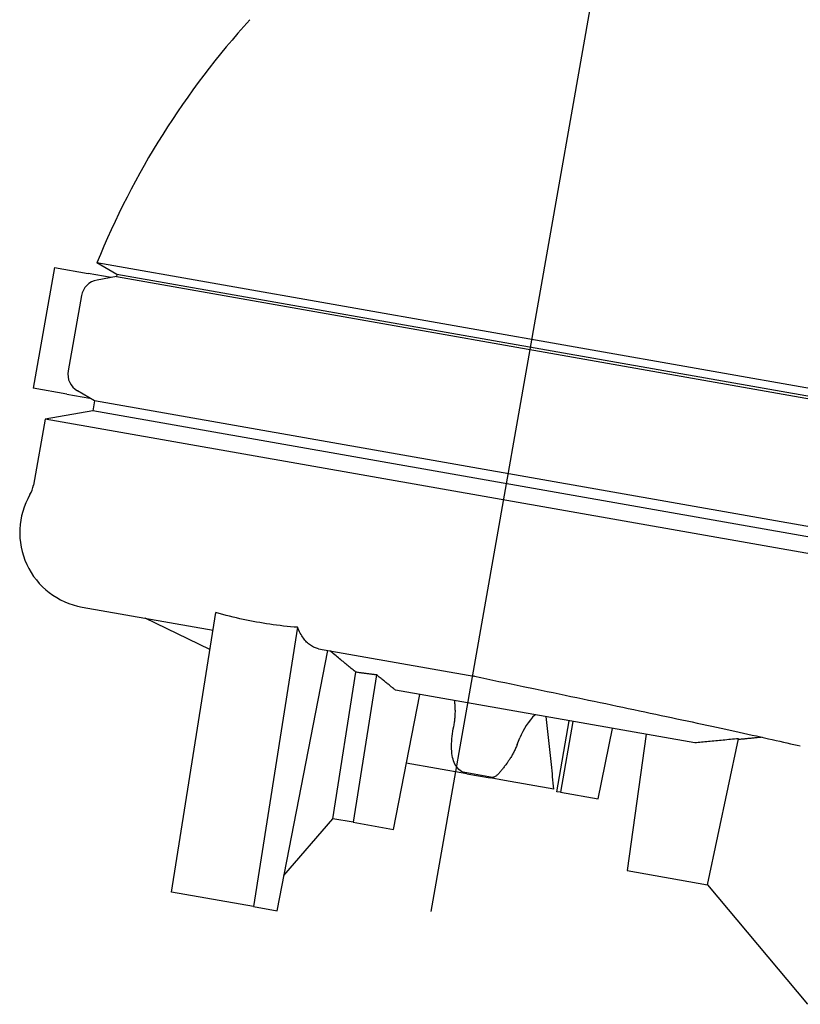
# Model space of a CAD drawing. Units: millimetres. Extents: x 474230 to 1897091, y -1441259 to -444558.
# Drawn here: x 1198315 to 1198559, y -660288 to -659980 of the extents above; entities that cross this region are included whole.
import ezdxf

# ---------------------------------------------------------------- set-up
doc = ezdxf.new("R2010")
doc.units = ezdxf.units.MM
doc.layers.add('Center', color=7, linetype='Continuous')
doc.layers.add('Grundfos', color=5, linetype='Continuous')

msp = doc.modelspace()

# ---------------------------------------------------------------- linework, layer by layer
at = {"layer": 'Center', "color": 1}
msp.add_line((1198443.426, -660258.746), (1198565.892, -659564.203), dxfattribs=at)
at = {"layer": 'Grundfos', "color": 1}
for p, q in [((1198610.835, -660104.033), (1198339.028, -660056.106)), ((1198345.248, -660059.698), (1198339.028, -660056.106)), ((1198325.786, -660057.561), (1198319.144, -660095.23)), ((1198325.786, -660057.561), (1198336.281, -660059.411)), ((1198343.491, -660060.683), (1198336.281, -660059.411)), ((1198345.126, -660060.395), (1198339.045, -660061.467)), ((1198345.248, -660059.698), (1198345.126, -660060.395)), ((1198345.126, -660060.395), (1198603.638, -660105.977)), ((1198603.761, -660105.281), (1198345.248, -660059.698)), ((1198334.178, -660066.334), (1198330.03, -660089.856)), ((1198329.639, -660097.08), (1198319.144, -660095.23)), ((1198329.639, -660097.08), (1198336.849, -660098.352)), ((1198338.286, -660099.181), (1198332.939, -660096.094)), ((1198338.286, -660099.181), (1198337.737, -660102.298)), ((1198596.799, -660144.764), (1198338.286, -660099.181)), ((1198337.737, -660102.298), (1198322.803, -660104.931)), ((1198596.249, -660147.88), (1198337.737, -660102.298)), ((1198322.803, -660104.931), (1198319.167, -660125.549)), ((1198606.915, -660155.028), (1198322.803, -660104.931)), ((1198334.409, -660163.645), (1198375.293, -660170.854)), ((1198374.34, -660176.87), (1198354.048, -660167.108)), ((1198362.327, -660252.721), (1198376.167, -660165.332)), ((1198401.734, -660169.969), (1198387.913, -660257.233)), ((1198395.299, -660258.535), (1198411.115, -660177.17)), ((1198408.269, -660176.668), (1198456.759, -660185.218)), ((1198412.706, -660229.771), (1198419.957, -660183.986)), ((1198426.397, -660184.838), (1198419.102, -660230.898)), ((1198525.777, -660206.07), (1198432.28, -660189.584)), ((1198431.659, -660233.112), (1198439.86, -660190.921)), ((1198439.842, -660191.011), (1198439.895, -660190.927)), ((1198482.687, -660221.319), (1198486.594, -660199.161)), ((1198487.711, -660199.358), (1198483.804, -660221.516)), ((1198495.622, -660223.6), (1198500.109, -660201.544)), ((1198470.315, -660206.619), (1198471.154, -660204.543)), ((1198510.617, -660203.397), (1198504.632, -660245.98)), ((1198529.745, -660250.408), (1198539.445, -660204.772)), ((1198454.548, -660215.748), (1198435.681, -660212.422)), ((1198462.653, -660216.873), (1198453.441, -660215.248)), ((1198454.548, -660215.748), (1198461.84, -660217.034)), ((1198466.374, -660217.834), (1198461.84, -660217.034)), ((1198481.744, -660220.544), (1198466.374, -660217.834)), ((1198483.804, -660221.516), (1198482.687, -660221.319)), ((1198483.804, -660221.516), (1198495.622, -660223.6)), ((1198397.446, -660247.487), (1198412.706, -660229.771)), ((1198419.102, -660230.898), (1198412.706, -660229.771)), ((1198419.102, -660230.898), (1198431.659, -660233.112)), ((1198504.632, -660245.98), (1198529.745, -660250.408)), ((1198529.745, -660250.408), (1198561.02, -660287.756)), ((1198387.913, -660257.233), (1198362.327, -660252.721)), ((1198387.913, -660257.233), (1198395.299, -660258.535))]:
    msp.add_line(p, q, dxfattribs=at)
at = {"layer": 'Grundfos', "color": 1, "flags": 128}
for points in [[(1198401.734, -660169.969), (1198400.623, -660169.882), (1198399.516, -660169.784), (1198398.415, -660169.675), (1198397.319, -660169.557), (1198396.231, -660169.429), (1198395.151, -660169.293), (1198394.08, -660169.148), (1198393.019, -660168.995), (1198391.968, -660168.836), (1198390.93, -660168.669), (1198389.904, -660168.496), (1198388.889, -660168.317), (1198387.865, -660168.128), (1198386.831, -660167.928), (1198385.788, -660167.719), (1198384.736, -660167.498), (1198383.679, -660167.267), (1198382.615, -660167.025), (1198381.546, -660166.771), (1198380.474, -660166.507), (1198379.399, -660166.231), (1198378.322, -660165.943), (1198377.244, -660165.643), (1198376.167, -660165.332)], [(1198408.269, -660176.668), (1198407.949, -660176.602), (1198407.625, -660176.517), (1198407.299, -660176.411), (1198406.973, -660176.285), (1198406.647, -660176.138), (1198406.325, -660175.971), (1198406.007, -660175.783), (1198405.695, -660175.575), (1198405.39, -660175.349), (1198405.093, -660175.105), (1198404.806, -660174.847), (1198404.529, -660174.575), (1198404.263, -660174.292), (1198404.01, -660173.998), (1198403.759, -660173.684), (1198403.51, -660173.347), (1198403.264, -660172.988), (1198403.022, -660172.608), (1198402.786, -660172.209), (1198402.557, -660171.791), (1198402.336, -660171.356), (1198402.125, -660170.906), (1198401.924, -660170.442), (1198401.734, -660169.969)], [(1198419.957, -660183.986), (1198419.672, -660183.753), (1198419.383, -660183.516), (1198419.089, -660183.276), (1198418.791, -660183.033), (1198418.489, -660182.786), (1198418.182, -660182.535), (1198417.87, -660182.281), (1198417.554, -660182.023), (1198417.233, -660181.76), (1198416.907, -660181.494), (1198416.576, -660181.224), (1198416.24, -660180.949), (1198415.899, -660180.67), (1198415.552, -660180.387), (1198415.2, -660180.099), (1198414.842, -660179.806), (1198414.478, -660179.509), (1198414.108, -660179.206), (1198413.732, -660178.899), (1198413.35, -660178.587), (1198412.961, -660178.269), (1198412.566, -660177.946), (1198412.164, -660177.617), (1198411.755, -660177.283)], [(1198426.397, -660184.838), (1198426.126, -660184.806), (1198425.855, -660184.774), (1198425.584, -660184.741), (1198425.314, -660184.708), (1198425.043, -660184.674), (1198424.773, -660184.641), (1198424.504, -660184.607), (1198424.234, -660184.572), (1198423.965, -660184.538), (1198423.696, -660184.503), (1198423.428, -660184.468), (1198423.16, -660184.433), (1198422.892, -660184.397), (1198422.624, -660184.361), (1198422.356, -660184.325), (1198422.089, -660184.288), (1198421.822, -660184.251), (1198421.555, -660184.214), (1198421.288, -660184.177), (1198421.021, -660184.139), (1198420.755, -660184.101), (1198420.489, -660184.063), (1198420.223, -660184.024), (1198419.957, -660183.986)], [(1198432.28, -660189.584), (1198432.068, -660189.413), (1198431.853, -660189.24), (1198431.636, -660189.066), (1198431.416, -660188.888), (1198431.193, -660188.709), (1198430.968, -660188.528), (1198430.74, -660188.344), (1198430.51, -660188.158), (1198430.276, -660187.97), (1198430.04, -660187.78), (1198429.801, -660187.587), (1198429.558, -660187.392), (1198429.313, -660187.194), (1198429.065, -660186.993), (1198428.813, -660186.79), (1198428.558, -660186.585), (1198428.3, -660186.376), (1198428.039, -660186.165), (1198427.774, -660185.952), (1198427.506, -660185.735), (1198427.234, -660185.515), (1198426.959, -660185.293), (1198426.68, -660185.067), (1198426.397, -660184.838)], [(1198457.029, -660185.27), (1198458.923, -660185.664), (1198460.819, -660186.059), (1198462.716, -660186.453), (1198464.612, -660186.848), (1198466.508, -660187.242), (1198468.403, -660187.637), (1198470.295, -660188.031), (1198472.185, -660188.424), (1198475.954, -660189.21), (1198479.704, -660189.991), (1198481.57, -660190.381), (1198483.43, -660190.769), (1198485.281, -660191.156), (1198487.125, -660191.541), (1198488.96, -660191.925), (1198490.785, -660192.307), (1198492.601, -660192.687), (1198494.405, -660193.065), (1198496.199, -660193.442), (1198497.985, -660193.817), (1198499.763, -660194.19), (1198501.531, -660194.562), (1198503.29, -660194.932), (1198505.038, -660195.301), (1198506.775, -660195.667), (1198508.5, -660196.032), (1198510.214, -660196.394), (1198511.914, -660196.754), (1198513.6, -660197.112), (1198515.273, -660197.467), (1198516.931, -660197.82), (1198518.573, -660198.17), (1198520.199, -660198.516), (1198521.808, -660198.86), (1198523.4, -660199.201), (1198524.974, -660199.539), (1198526.53, -660199.873), (1198528.066, -660200.204), (1198529.583, -660200.531), (1198531.084, -660200.856), (1198532.567, -660201.177), (1198534.033, -660201.495), (1198535.48, -660201.811), (1198536.909, -660202.123), (1198538.318, -660202.431), (1198539.707, -660202.736), (1198541.075, -660203.037), (1198542.423, -660203.335), (1198543.748, -660203.629), (1198545.052, -660203.918), (1198546.332, -660204.204), (1198547.589, -660204.485), (1198548.823, -660204.762), (1198550.031, -660205.035), (1198551.215, -660205.303), (1198552.373, -660205.567), (1198553.505, -660205.825), (1198554.61, -660206.079), (1198555.689, -660206.328), (1198556.741, -660206.572), (1198557.768, -660206.812), (1198558.767, -660207.047)], [(1198450.518, -660200.904), (1198450.586, -660200.555), (1198450.648, -660200.206), (1198450.705, -660199.857), (1198450.757, -660199.508), (1198450.804, -660199.16), (1198450.846, -660198.812), (1198450.882, -660198.466), (1198450.914, -660198.121), (1198450.94, -660197.777), (1198450.961, -660197.435), (1198450.978, -660197.094), (1198450.989, -660196.754), (1198450.996, -660196.417), (1198450.998, -660196.081), (1198450.995, -660195.747), (1198450.987, -660195.415), (1198450.974, -660195.084), (1198450.957, -660194.757), (1198450.935, -660194.431), (1198450.909, -660194.108), (1198450.878, -660193.787), (1198450.842, -660193.469), (1198450.802, -660193.154), (1198450.757, -660192.842)], [(1198481.744, -660220.544), (1198481.661, -660219.577), (1198481.576, -660218.612), (1198481.49, -660217.649), (1198481.402, -660216.688), (1198481.313, -660215.729), (1198481.222, -660214.771), (1198481.13, -660213.816), (1198481.037, -660212.863), (1198480.942, -660211.912), (1198480.845, -660210.963), (1198480.748, -660210.016), (1198480.648, -660209.071), (1198480.548, -660208.127), (1198480.445, -660207.186), (1198480.342, -660206.247), (1198480.237, -660205.31), (1198480.13, -660204.374), (1198480.022, -660203.441), (1198479.913, -660202.51), (1198479.802, -660201.58), (1198479.69, -660200.653), (1198479.576, -660199.728), (1198479.461, -660198.804), (1198479.345, -660197.883)], [(1198453.441, -660215.248), (1198452.967, -660215.01), (1198452.525, -660214.723), (1198452.118, -660214.39), (1198451.746, -660214.013), (1198451.409, -660213.596), (1198451.113, -660213.15), (1198450.855, -660212.679), (1198450.633, -660212.19), (1198450.443, -660211.686), (1198450.28, -660211.16), (1198450.139, -660210.596), (1198450.022, -660209.992), (1198449.928, -660209.346), (1198449.86, -660208.657), (1198449.819, -660207.924), (1198449.806, -660207.149), (1198449.822, -660206.362), (1198449.863, -660205.572), (1198449.927, -660204.78), (1198450.013, -660203.992), (1198450.116, -660203.209), (1198450.236, -660202.437), (1198450.369, -660201.671), (1198450.518, -660200.904)], [(1198539.445, -660204.772), (1198538.831, -660204.831), (1198538.221, -660204.889), (1198537.615, -660204.947), (1198537.013, -660205.004), (1198536.416, -660205.061), (1198535.822, -660205.118), (1198535.232, -660205.174), (1198534.647, -660205.23), (1198534.065, -660205.285), (1198533.487, -660205.34), (1198532.913, -660205.395), (1198532.342, -660205.449), (1198531.775, -660205.503), (1198531.212, -660205.556), (1198530.653, -660205.609), (1198530.097, -660205.662), (1198529.545, -660205.714), (1198528.996, -660205.766), (1198528.451, -660205.818), (1198527.91, -660205.869), (1198527.371, -660205.92), (1198526.837, -660205.97), (1198526.305, -660206.02), (1198525.777, -660206.07)], [(1198546.812, -660204.311), (1198546.491, -660204.343), (1198546.171, -660204.374), (1198545.852, -660204.406), (1198545.534, -660204.437), (1198545.217, -660204.469), (1198544.901, -660204.5), (1198544.586, -660204.531), (1198544.272, -660204.562), (1198543.959, -660204.593), (1198543.647, -660204.624), (1198543.337, -660204.654), (1198543.027, -660204.685), (1198542.718, -660204.715), (1198542.41, -660204.746), (1198542.104, -660204.776), (1198541.798, -660204.806), (1198541.493, -660204.836), (1198541.189, -660204.866), (1198540.887, -660204.896), (1198540.585, -660204.926), (1198540.284, -660204.956), (1198539.984, -660204.985), (1198539.685, -660205.015), (1198539.387, -660205.044)], [(1198470.315, -660206.62), (1198470.187, -660206.933), (1198470.057, -660207.24), (1198469.926, -660207.542), (1198469.794, -660207.838), (1198469.66, -660208.128), (1198469.525, -660208.415), (1198469.387, -660208.699), (1198469.246, -660208.98), (1198469.102, -660209.259), (1198468.954, -660209.535), (1198468.804, -660209.81), (1198468.65, -660210.081), (1198468.493, -660210.351), (1198468.333, -660210.618), (1198468.168, -660210.883), (1198468.001, -660211.144), (1198467.838, -660211.391), (1198467.683, -660211.621), (1198467.534, -660211.834), (1198467.394, -660212.03), (1198467.263, -660212.21), (1198467.141, -660212.374), (1198467.03, -660212.521), (1198466.93, -660212.652)], [(1198466.93, -660212.652), (1198466.749, -660212.889), (1198466.57, -660213.125), (1198466.392, -660213.36), (1198466.215, -660213.594), (1198466.04, -660213.826), (1198465.867, -660214.055), (1198465.694, -660214.28), (1198465.522, -660214.501), (1198465.35, -660214.717), (1198465.18, -660214.928), (1198465.009, -660215.132), (1198464.84, -660215.329), (1198464.67, -660215.518), (1198464.5, -660215.699), (1198464.331, -660215.871), (1198464.161, -660216.033), (1198463.989, -660216.184), (1198463.815, -660216.323), (1198463.638, -660216.45), (1198463.458, -660216.564), (1198463.275, -660216.663), (1198463.087, -660216.747), (1198462.885, -660216.817), (1198462.653, -660216.873)]]:
    msp.add_lwpolyline(points, dxfattribs=at)
at = {"layer": 'Grundfos', "color": 1}
for centre, radius, start, end in [((1198575.406, -660151.763), 255, 137.69118, 157.968), ((1198340.087, -660067.376), 6, 100, 170), ((1198335.939, -660090.898), 6, 170, 240), ((1198310.306, -660123.982), 9, 329.82961, 350), ((1198338.511, -660140.379), 23.625, 149.82981, 260), ((1198455.196, -660194.082), 9, 78.25, 80), ((1198492.016, -660212.972), 22.5, 135.76178, 158)]:
    msp.add_arc(centre, radius, start, end, dxfattribs=at)

doc.saveas('drawing.dxf')
